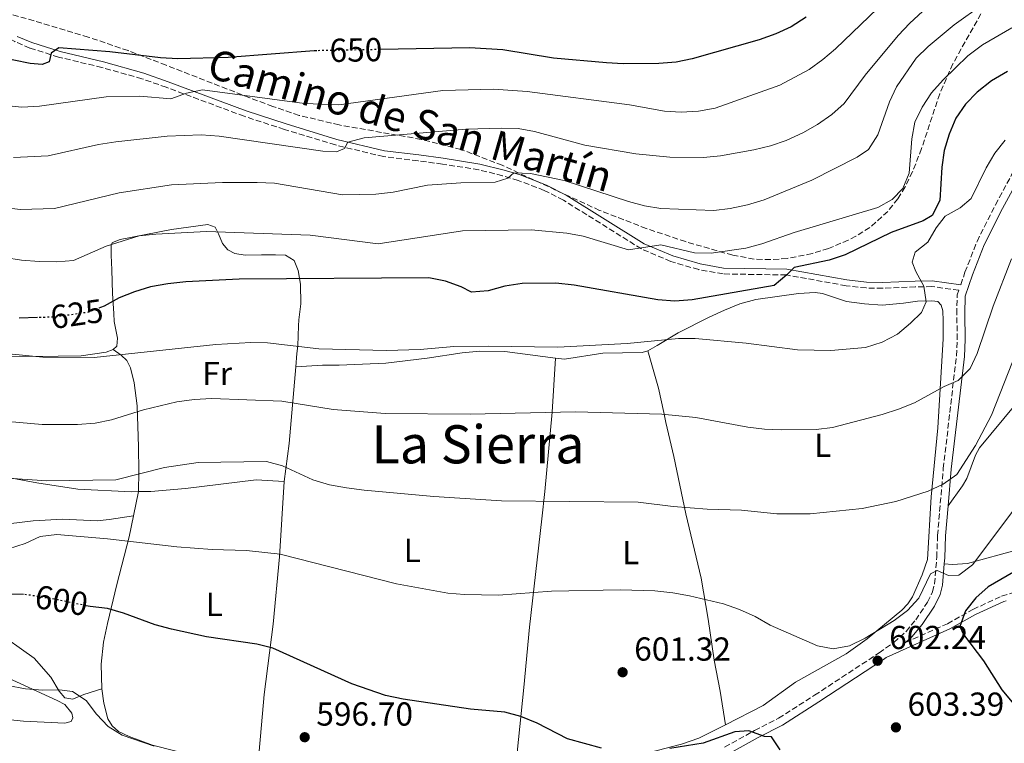
# Model space of a CAD drawing. Units: metres. Extents: x 604142 to 607591, y 4722277 to 4724640.
# Drawn here: x 604744 to 605040, y 4723301 to 4723519 of the extents above; entities that cross this region are included whole.
import ezdxf
from ezdxf.enums import TextEntityAlignment as Align

# ---------------------------------------------------------------- set-up
doc = ezdxf.new("R2010")
doc.units = ezdxf.units.M
doc.header["$MEASUREMENT"] = 0
doc.linetypes.add('DGN Style 3', pattern=[2.435890702152634, 1.739921930109024, -0.6959687720436097])
doc.linetypes.add('DGN Style 5', pattern=[1.217945351076317, 0.5219765790327072, -0.6959687720436097])
for name, color, linetype, lineweight in [('Camino', 7, 'DGN Style 3', 0), ('Cota de curva de nivel directora', 7, 'Continuous', 0), ('Cota de punto acotado terreno', 7, 'Continuous', 0), ('Curva de nivel directora', 30, 'Continuous', 30), ('Curva de nivel directora no vista', 30, 'DGN Style 5', 30), ('Curva de nivel intermedia', 30, 'Continuous', 0), ('Estanque', 4, 'Continuous', 0), ('Etiqueta de uso rústico', 92, 'Continuous', 0), ('Línea de cambio de uso (parcela vista)', 92, 'Continuous', 0), ('Margen derecho', 7, 'Continuous', 0), ('Punto acotado terreno (símbolo)', 7, 'Continuous', 0), ('Texto de Área (paraje) menor', 7, 'Continuous', 0), ('Zona arbolada', 92, 'DGN Style 3', 0)]:
    doc.layers.add(name, color=color, linetype=linetype, lineweight=lineweight)
doc.styles.add('Style-Arial', font='arial.ttf')

# ---------------------------------------------------------------- blocks, each defined once
blk = doc.blocks.new('5PATER')
at = {"layer": 'Estanque', "linetype": 'Continuous', "lineweight": 0}
h = blk.add_hatch(color=51, dxfattribs=at)
edge = h.paths.add_edge_path()
edge.add_ellipse((0, 0), major_axis=(-0.1095731443231308, -0.1110710700762829), ratio=0.9994222409660317, start_angle=0, end_angle=360)

msp = doc.modelspace()

# ---------------------------------------------------------------- linework, layer by layer
at = {"layer": 'Camino', "color": 7, "linetype": 'DGN Style 3', "lineweight": 0}
for points in [[(604853.3399999988, 4723478.17, 638.5599999999978), (604838.8099999981, 4723481.680000002, 640.1300000000047), (604823.440000001, 4723486.370000001, 641.6999999999971), (604811.2999999997, 4723490.330000001, 642.5200000000042), (604787.8500000002, 4723499.090000001, 645.7400000000054), (604780.5100000021, 4723501.660000003, 646.5200000000041), (604768.4600000001, 4723505.040000001, 647.7100000000064), (604755.390000001, 4723508.170000001, 649.320000000007), (604746.7299999996, 4723510.910000001, 650.25), (604742.1599999988, 4723512.859999999, 650.8099999999977), (604737.1400000007, 4723515.640000001, 651.4199999999983), (604732.980000001, 4723518.369999999, 651.9199999999984), (604725.6400000007, 4723524, 652.9700000000014), (604711.6099999984, 4723535.770000001, 655.2200000000012), (604704.3999999977, 4723542.59, 656.4199999999984), (604684.3500000002, 4723557.619999999, 658.6999999999971), (604682.6400000004, 4723559.4, 659.0500000000029), (604681.2199999987, 4723561.52, 659.3699999999953), (604680.3700000015, 4723563.75, 659.4299999999931), (604680.0399999986, 4723565.460000004, 659.6100000000006)], [(605027.3299999975, 4723439.560000001, 618.0200000000041), (605028.6099999984, 4723443.300000001, 618.2299999999959), (605032.2399999984, 4723452.590000001, 617.6199999999956), (605037.8099999983, 4723463.640000002, 617.2400000000054), (605042.6599999988, 4723472.66, 616.3899999999994), (605045.4699999985, 4723476.770000001, 615.9900000000052), (605050.6900000019, 4723482.83, 615.7100000000064), (605052.7100000002, 4723484.609999999, 615.6499999999943), (605056.8399999987, 4723487.460000002, 615.5399999999937), (605070.7500000005, 4723494.600000001, 615.4700000000013), (605081.4999999994, 4723500.970000001, 615.1499999999943), (605085.4600000001, 4723502.960000004, 615.029999999999), (605094.3099999992, 4723506.770000001, 614.7299999999959), (605107.1599999992, 4723511.630000001, 613.9900000000052), (605113.8899999994, 4723514.890000002, 613.5399999999936), (605117.449999998, 4723517.170000002, 613.3600000000006), (605121.109999999, 4723520.07, 613.2599999999948)], [(604956.1599999993, 4723300.12, 598.6699999999984), (604965.1900000017, 4723305.12, 599.9499999999971), (604972.4099999992, 4723308.83, 600.4499999999972), (604983.2899999978, 4723315.770000001, 601.2899999999937), (605002.7199999982, 4723328.52, 602.1000000000059), (605007.1599999995, 4723331.680000001, 602.2100000000064), (605010.89, 4723335, 602.4400000000023), (605013.7600000022, 4723338.480000002, 602.7899999999936), (605017.3299999974, 4723343.84, 603.3600000000007), (605018.8599999985, 4723346.910000001, 603.6900000000024), (605019.4299999984, 4723349.340000001, 603.9600000000064), (605020.1200000013, 4723357.36, 605.8899999999994), (605020.3400000003, 4723363.930000001, 607.0000000000001), (605022.0799999972, 4723384.12, 610.3099999999978), (605026.0300000012, 4723418.100000001, 616.2200000000013), (605026.2800000014, 4723423.060000001, 616.8500000000059), (605026.1600000008, 4723430.720000002, 617.6799999999931), (605026.269999998, 4723436.470000001, 617.8500000000059), (605026.7499999986, 4723437.86, 617.929999999993), (605018.6299999983, 4723438.990000002, 619.8899999999994), (605013.6399999993, 4723438.859999999, 620.1600000000036), (605003.7899999989, 4723438.470000001, 621.4100000000036), (604998.8500000014, 4723438.560000001, 622.1300000000047), (604992.7800000006, 4723439.250000001, 622.9700000000012), (604974.7800000008, 4723442.490000002, 625.0399999999936), (604955.6799999988, 4723442.800000001, 627.3200000000071), (604948.3399999985, 4723444.100000001, 628.1100000000007), (604939.9299999997, 4723446.560000002, 628.8699999999953), (604931.1000000008, 4723450.330000001, 629.75), (604907.5799999977, 4723465.040000003, 632.7700000000042), (604901.7799999998, 4723467.990000002, 633.4199999999983), (604893.9699999979, 4723471.000000002, 634.279999999999), (604889.2100000012, 4723472.430000001, 634.8800000000047), (604882.0399999986, 4723474.220000001, 635.3600000000007), (604871.0700000006, 4723475.91, 636.3600000000006), (604863.7300000002, 4723476.940000001, 637.4600000000065), (604853.3399999988, 4723478.17, 638.5599999999978)], [(605010.7199999979, 4723331.650000001, 602.3300000000017), (605023.2999999997, 4723337.32, 600.5899999999966), (605031.0300000012, 4723341.640000001, 598.9400000000023), (605039.6700000003, 4723345.61, 597.8300000000017), (605046.7499999991, 4723347.850000001, 596.8399999999965), (605057.6900000002, 4723350.220000002, 595.3200000000071), (605061.5799999973, 4723351.600000001, 595.070000000007), (605065.9899999973, 4723353.82, 594.2599999999948), (605074.4999999988, 4723358.520000001, 593.1399999999994), (605080.7799999998, 4723362.500000002, 592.1699999999984), (605089.7499999994, 4723369.439999999, 590.0099999999948), (605099.7899999977, 4723376.920000001, 588.7200000000013), (605109.190000001, 4723383.53, 586.929999999993), (605114.6299999993, 4723386.810000001, 586.1399999999994), (605119.1599999999, 4723388.810000001, 585.4100000000036), (605133.3299999988, 4723393.600000001, 583.5899999999966), (605137.989999997, 4723395.360000002, 582.6499999999943), (605147.1199999999, 4723399.310000001, 581.4600000000065), (605151.920000001, 4723401.080000001, 581.3600000000006), (605158.7399999984, 4723403.859999999, 579.9199999999984), (605162.7300000003, 4723404.65, 579.8899999999994), (605169.2699999983, 4723407.680000002, 579.6999999999971)]]:
    msp.add_polyline3d(points, dxfattribs=at)
at = {"layer": 'Curva de nivel directora', "color": 30, "linetype": 'Continuous', "lineweight": 30, "flags": 128}
for points, elevation in [([(604980.7599999999, 4723520.260000001), (604976.1699999988, 4723517.29), (604971.6099999989, 4723515.230000001), (604966.5599999997, 4723513.440000001), (604946.4199999986, 4723507.660000001), (604941.519999999, 4723506.660000003), (604936.32, 4723506.290000001), (604925.5399999997, 4723506.199999999), (604920.5499999986, 4723506.470000002), (604904.5800000003, 4723507.830000001), (604889.2999999984, 4723510.350000001), (604879.2800000003, 4723510.980000001), (604852.3799999999, 4723510.470000001)], 650.0000000000001), ([(604833.1999999998, 4723510.11), (604832.4299999987, 4723510.090000001), (604806.4699999993, 4723508.040000001), (604791.2900000003, 4723507.699999999), (604786.089999999, 4723508.01), (604770.8399999985, 4723509.770000001), (604755.4299999991, 4723510.939999999), (604753.1799999981, 4723509.370000001), (604752.4899999996, 4723506.800000003), (604750.4199999999, 4723505.960000002), (604746.7999999989, 4723506.300000002), (604736.839999999, 4723508.250000001)], 650.0000000000001), ([(605041.4400000004, 4723503.850000001), (605036.6199999992, 4723500.990000002), (605032.2400000005, 4723497.570000002), (605028.7600000004, 4723493.980000001), (605025.8500000001, 4723489.730000001), (605023.8099999994, 4723484.92), (605022.3699999999, 4723479.980000001), (605021.61, 4723475.040000001), (605021.0600000002, 4723464.960000002), (605018.749999999, 4723460.449999999), (605015.9699999985, 4723458.82), (605006.3599999994, 4723455.279999999), (604992.4499999997, 4723448.59), (604987.7200000001, 4723446.960000002), (604977.0999999986, 4723444.74), (604974.9500000007, 4723442.539999999), (604971.0500000002, 4723439.350000001), (604946.3600000005, 4723434.99), (604941.11, 4723434.550000003), (604936.0499999995, 4723435), (604910.8199999988, 4723439.380000001), (604905.2599999999, 4723440), (604895.0799999986, 4723439.880000001), (604889.8700000006, 4723439.09), (604884.8700000005, 4723437.730000001), (604879.8799999994, 4723437.34), (604876.7500000001, 4723438.930000002), (604872.0400000006, 4723440.600000001), (604867.0199999983, 4723441.609999999), (604809.8099999987, 4723441.220000003), (604793.7800000003, 4723440.430000001), (604788.2900000006, 4723439.789999999), (604783.1299999995, 4723438.859999999), (604778.2799999992, 4723437.4), (604773.6199999988, 4723435.550000002), (604769.0700000003, 4723433.090000001), (604767.9799999995, 4723432.660000003)], 625.0000000000001), ([(604749.0099999995, 4723429.640000002), (604743.4599999995, 4723429.49)], 625.0000000000001), ([(605048.9999999999, 4723356.189999999), (605035.629999999, 4723348.449999999), (605031.8600000005, 4723345.120000001), (605028.7699999993, 4723341.180000001), (605027.0300000003, 4723336.470000001), (605028.1799999991, 4723334.119999999), (605034.2099999997, 4723326.090000001), (605039.7699999987, 4723317.42), (605049.8600000005, 4723305.189999999)], 600.0000000000001), ([(604739.7499999992, 4723346.300000001), (604744.7800000005, 4723346.220000001)], 600.0000000000001), ([(604908.7899999992, 4723302.609999999), (604899.6600000008, 4723307.370000001), (604894.7199999987, 4723309.390000002), (604889.8700000006, 4723310.620000001), (604879.5799999998, 4723311.52), (604859.2300000008, 4723314.53), (604853.9600000002, 4723315.630000002), (604843.8300000003, 4723319.190000001), (604820.01, 4723329.95), (604815.1599999998, 4723331.170000001), (604799.9999999985, 4723333.350000001), (604789.4399999996, 4723335.660000001), (604784.4999999999, 4723336.949999999), (604774.9100000008, 4723340.550000002), (604770.0899999995, 4723341.890000001), (604764.8500000002, 4723342.49), (604763.6499999999, 4723342.74)], 600.0000000000005), ([(604972.9199999988, 4723299.290000001), (604970.3099999981, 4723303.210000001), (604968.1899999991, 4723303.28), (604963.4399999994, 4723305.060000001), (604959.2399999995, 4723304.770000001), (604949.6799999997, 4723301.300000003), (604939.6700000004, 4723299.65)], 600.0000000000001), ([(604919.0599999998, 4723299.840000001), (604908.7899999992, 4723302.609999999)], 600.0000000000001)]:
    msp.add_lwpolyline(points, dxfattribs=dict(at, elevation=elevation))
at = {"layer": 'Curva de nivel directora no vista', "color": 30, "linetype": 'DGN Style 5', "lineweight": 30, "flags": 128}
for points, elevation in [([(604852.3799999999, 4723510.470000001), (604833.1999999998, 4723510.11)], 650.0000000000005), ([(604767.9799999995, 4723432.660000003), (604764.4199999989, 4723431.250000001), (604754.230000001, 4723429.789999999), (604749.0099999995, 4723429.640000002)], 625.0000000000005), ([(604763.6499999999, 4723342.74), (604754.9799999996, 4723344.550000001), (604744.87, 4723346.220000001), (604744.7800000005, 4723346.220000001)], 600.0000000000005)]:
    msp.add_lwpolyline(points, dxfattribs=dict(at, elevation=elevation))
at = {"layer": 'Curva de nivel intermedia', "color": 30, "linetype": 'Continuous', "lineweight": 0, "flags": 128}
for points, elevation in [([(605017.4200000013, 4723537.529999999), (604989.5599999997, 4723510.699999998), (604985.7500000009, 4723507.470000001), (604981.6300000015, 4723504.470000002), (604972.8099999992, 4723499.679999999), (604953.3400000008, 4723492.779999999)], 645), ([(605034.050000001, 4723524.099999999), (605025.3300000015, 4723517.9), (605017.4900000005, 4723511.34), (605013.9299999998, 4723507.84), (605007.9400000018, 4723499.21), (605005.8899999999, 4723494.649999999), (605002.3300000015, 4723484.759999999), (604999.5800000001, 4723480.289999999), (604996.0900000009, 4723477.98), (604982.4200000005, 4723471.109999998), (604968.0700000006, 4723465.15), (604963.0100000004, 4723463.63), (604957.8700000015, 4723462.51), (604952.8899999993, 4723461.96), (604936.9700000003, 4723462.49), (604932.0400000018, 4723463.34), (604927.1600000003, 4723464.630000002), (604907.8200000013, 4723471.02), (604897.6600000003, 4723473.119999998), (604892.6600000003, 4723473.3), (604890.7800000004, 4723471.63), (604886.9800000006, 4723470.519999999), (604876.6000000003, 4723470.3), (604866.6100000013, 4723469.569999998), (604856.2800000003, 4723467.45), (604851.020000001, 4723466.810000001), (604840.9600000004, 4723466.699999999), (604820.4800000016, 4723470.119999999), (604815.2500000013, 4723470.409999999), (604804.7700000006, 4723470.4), (604789.3900000004, 4723469.630000002), (604773.620000001, 4723467.26), (604754.1399999993, 4723462.51), (604743.8700000008, 4723462.210000001), (604738.7000000009, 4723462.869999998)], 635.0000000000001), ([(605015.8400000009, 4723521.939999999), (605011.9500000017, 4723518.430000001), (605008.4699999993, 4723514.699999999), (604998.4900000015, 4723502.720000001), (604992.2000000017, 4723494.189999999), (604988.4700000011, 4723490.850000001), (604984.1700000007, 4723487.88), (604979.7400000006, 4723485.32), (604974.6700000011, 4723483.069999999), (604969.9400000015, 4723481.449999999), (604964.9500000003, 4723480.26), (604954.9200000011, 4723478.46), (604949.7800000003, 4723477.899999999), (604939.6200000013, 4723477.96), (604929.3700000007, 4723478.999999999), (604914.0100000006, 4723481.599999999), (604898.8300000015, 4723485.720000001), (604893.9200000007, 4723486.659999999), (604888.7500000009, 4723486.8), (604878.260000001, 4723486.480000001), (604847.4600000003, 4723483.789999999), (604842.5499999997, 4723482.570000002), (604841.5599999994, 4723480.579999999), (604839.1600000011, 4723479.59), (604835.0599999995, 4723479.779999999), (604803.7600000004, 4723484.359999999), (604798.320000002, 4723484.789999999), (604788.0800000004, 4723484.33), (604772.6300000009, 4723482.59), (604767.4299999997, 4723481.849999999), (604752.2700000006, 4723478.390000002), (604741.7499999997, 4723477.869999998)], 640), ([(605135.2100000008, 4723519.880000001), (605128.8899999997, 4723511.689999999), (605124.7600000014, 4723508.880000001), (605115.91, 4723503.619999999), (605101.890000001, 4723497.52), (605097.5300000003, 4723494.999999999), (605093.1800000004, 4723492.100000001), (605089.7000000003, 4723488.3), (605087.0500000016, 4723484.039999999), (605078.7200000011, 4723478.269999999), (605074.9600000015, 4723474.56), (605070.7599999993, 4723471.84), (605065.7999999995, 4723469.810000001), (605061.3400000003, 4723467.109999998), (605058.8800000015, 4723463.599999999), (605056.8099999996, 4723459.05), (605044.2099999998, 4723419.659999999), (605036.6300000004, 4723400.260000001), (605031.8200000003, 4723391.029999999), (605026.1299999994, 4723382.369999997), (605022.0800000017, 4723379.439999999), (605017.5300000008, 4723377.33)], 609.9999999999999), ([(605042.6900000023, 4723517.04), (605033.8699999999, 4723511.880000001), (605029.5200000004, 4723508.579999999), (605022.0800000017, 4723501.3), (605018.5600000012, 4723497.449999998), (605015.7100000014, 4723493.069999999), (605013.5000000007, 4723488.59), (605012.5500000007, 4723483.539999999), (605011.7599999995, 4723473.189999999), (605009.9199999999, 4723468.539999999), (605006.6900000002, 4723465.26), (605002.3000000003, 4723462.859999998), (604977.1299999999, 4723455.3), (604967.38, 4723451.849999999), (604962.5400000009, 4723450.569999999), (604952.1200000005, 4723449.060000001), (604947.1200000005, 4723449.119999999), (604936.9300000002, 4723451.619999998), (604927.1600000003, 4723450.060000001), (604913.5500000002, 4723454.140000001), (604908.6399999994, 4723455.119999998), (604897.8400000012, 4723456.12), (604877.1400000014, 4723455.82), (604851.7100000016, 4723451.84), (604831.1700000003, 4723454.470000001), (604799.9900000017, 4723455.55), (604784.6500000017, 4723454.84), (604779.6800000007, 4723454.289999999), (604769.7000000007, 4723451.210000001), (604759.8500000001, 4723446.810000001), (604754.8600000012, 4723446.449999998), (604749.5000000013, 4723446.58), (604744.2100000005, 4723446.96), (604733.8600000017, 4723448.529999999)], 630.0000000000001), ([(604953.3400000008, 4723492.779999999), (604948.2699999993, 4723491.909999999), (604943.0400000011, 4723491.599999999), (604938.0499999999, 4723491.930000001), (604927.4700000008, 4723493.829999999), (604896.6800000012, 4723497.84), (604886.490000001, 4723498.539999999), (604871.1800000002, 4723498.140000002), (604839.8400000005, 4723493.82), (604829.5099999995, 4723494.23), (604798.8099999994, 4723498.34), (604793.9000000008, 4723497.31), (604789.2100000015, 4723495.56), (604779.9199999998, 4723496.369999998), (604769.7600000009, 4723496.25), (604749.6100000008, 4723493.4), (604744.3500000014, 4723493.039999999), (604739.3800000004, 4723493.559999999)], 645.0000000000001), ([(605040.7699999999, 4723483.09), (605037.6400000007, 4723479.180000001), (605035.0400000013, 4723474.789999999), (605030.4600000012, 4723465.59), (605027.1599999999, 4723462.699999998), (605022.6600000005, 4723460.190000001), (605019.9500000015, 4723456.730000001), (605017.4000000011, 4723452.4), (605013.5800000011, 4723449.32), (605012.7400000007, 4723446.31), (605013.8400000005, 4723443.529999999), (605016.2600000012, 4723439.069999999), (605016.8899999993, 4723434.349999999), (605015.5300000003, 4723431.2), (605012.1900000009, 4723427.919999998), (605008.2800000015, 4723424.59), (605003.6300000001, 4723422.270000001), (604998.63, 4723420.609999999), (604988.2200000008, 4723419.669999998), (604978.1500000014, 4723419.949999998), (604962.6700000004, 4723421.91), (604947.3000000013, 4723423.32), (604942.2300000021, 4723423.359999998), (604926.8000000003, 4723421.779999998), (604905.8800000012, 4723420.689999999), (604884.9000000019, 4723421.060000001), (604874.5599999996, 4723420.939999998), (604864.3899999995, 4723420.039999999), (604854.2799999998, 4723419.730000001), (604833.8400000014, 4723420.25), (604818.3300000014, 4723422.039999999), (604813.3300000012, 4723422.13), (604802.7900000003, 4723421.56), (604766.110000001, 4723417.65), (604750.600000001, 4723417.739999999), (604735.1900000017, 4723419.239999999)], 620.0000000000001), ([(605042.6600000008, 4723447.369999999), (605037.130000001, 4723433.12), (605032.3299999998, 4723418.77), (605030.1799999997, 4723414.26), (605026.5600000009, 4723410.649999999), (605022.3200000008, 4723408.899999999), (605013.4100000013, 4723403.98), (605008.5300000019, 4723401.999999999), (605003.7000000017, 4723400.439999999), (604988.6900000002, 4723396.480000001), (604983.7300000003, 4723395.84), (604973.2100000016, 4723395.810000001), (604968.1399999999, 4723395.939999999), (604963.1800000002, 4723396.560000001), (604947.4500000011, 4723399.5), (604937.2400000008, 4723400.529999998), (604911.1600000008, 4723401.179999999), (604879.4900000005, 4723400.56), (604853.7900000003, 4723400.71), (604838.1700000009, 4723401.949999998), (604822.7200000013, 4723404.480000001), (604801.5499999997, 4723405.210000001), (604796.2900000003, 4723404.95), (604790.9900000007, 4723404.259999999), (604780.9800000016, 4723401.82), (604771.3200000012, 4723398.81), (604766.4300000005, 4723397.769999998), (604761.0900000007, 4723397.380000002), (604750.400000002, 4723397.390000001), (604740.1600000004, 4723398.26)], 615), ([(605017.5300000008, 4723377.33), (605007.7499999995, 4723374.130000001), (604997.6399999999, 4723372.079999999), (604981.930000001, 4723370.499999999), (604971.8600000015, 4723370.409999999), (604961.2199999999, 4723371.55), (604950.8600000021, 4723371.9), (604940.6400000005, 4723372.679999998), (604930.1100000006, 4723374.02), (604888.9100000017, 4723374.369999998), (604868.4700000011, 4723375.680000001), (604847.5000000005, 4723377.630000002), (604842.1400000006, 4723378.250000001), (604837.0100000009, 4723379.25), (604832.070000001, 4723380.74), (604822.850000001, 4723384.92), (604818.0099999995, 4723386.199999999), (604797.4500000003, 4723385.91), (604787.2900000014, 4723384.390000001), (604772.5900000007, 4723380.699999998), (604751.8200000013, 4723380.390000001), (604741.4900000005, 4723381.08)], 609.9999999999999), ([(605043.3000000002, 4723371.689999998), (605030.9000000015, 4723355.05)], 605.0000000000001), ([(605030.9000000015, 4723355.05), (605026.7400000019, 4723351.96), (605023.6500000006, 4723351.830000001), (605020.2500000009, 4723353.38), (605018.2400000015, 4723352.34), (605014.6600000008, 4723345.060000001), (605011.3200000015, 4723341.34), (605007.2800000003, 4723338.300000001), (604998.5499999997, 4723332.939999999), (604993.7999999998, 4723330.67), (604988.8700000013, 4723329.779999998), (604984.1500000006, 4723330.689999999), (604969.860000001, 4723336.92), (604965.3200000013, 4723339.49), (604960.6100000018, 4723341.600000001), (604955.8600000021, 4723343.279999999), (604945.5500000012, 4723345.76), (604940.5199999998, 4723346.67), (604935.1599999999, 4723347.230000001), (604924.7300000006, 4723347.539999999), (604904.0100000004, 4723347.189999999), (604888.0300000011, 4723345.930000001), (604877.7699999993, 4723346.140000001), (604872.7600000004, 4723346.560000001), (604857.2000000012, 4723349.37), (604822.1500000014, 4723358.259999999), (604812.0500000005, 4723359.390000001), (604801.6500000004, 4723359.679999999), (604791.0399999998, 4723360.51), (604770.1699999999, 4723362.929999999), (604754.8099999998, 4723364.24), (604749.85, 4723363.619999999), (604745.27, 4723361.5), (604740.240000001, 4723359.909999998)], 605.0000000000001), ([(604745.4500000011, 4723317.730000001), (604740.0800000001, 4723318.720000001)], 595.0000000000001), ([(604784.1599999999, 4723300.390000001), (604774.5199999998, 4723303.699999998), (604770.2900000006, 4723306.350000001), (604766.8300000007, 4723310.050000001), (604763.7300000006, 4723314.13), (604759.5400000017, 4723316.869999998), (604755.6300000001, 4723317.359999999), (604750.63, 4723317.239999999), (604745.4500000011, 4723317.730000001)], 595.0000000000001)]:
    msp.add_lwpolyline(points, dxfattribs=dict(at, elevation=elevation))
at = {"layer": 'Línea de cambio de uso (parcela vista)', "color": 92, "linetype": 'Continuous', "lineweight": 0, "extrusion": (0.09666899129411383, -0.2378468892402319, 0.9664801929687559), "elevation": -1064385.306727509, "flags": 128}
msp.add_lwpolyline([(2338790.85329542, 4009190.004123403), (2338780.257912238, 4009168.581771636), (2338774.551910899, 4009158.260093057)], dxfattribs=at)
at = {"layer": 'Línea de cambio de uso (parcela vista)', "color": 92, "linetype": 'Continuous', "lineweight": 0, "extrusion": (-0.04954437172995265, -0.2424016578081154, 0.9689101049745337), "elevation": -1174328.201488509, "flags": 128}
msp.add_lwpolyline([(-353324.9903773745, 4601322.093183761), (-353324.9903773745, 4601314.413717633)], dxfattribs=at)
at = {"layer": 'Línea de cambio de uso (parcela vista)', "color": 92, "linetype": 'Continuous', "lineweight": 0, "elevation": 608.5899999999965, "flags": 128}
msp.add_lwpolyline([(604779.4699999997, 4723377.15), (604779.4800000006, 4723377.15)], dxfattribs=at)
at = {"layer": 'Línea de cambio de uso (parcela vista)', "color": 92, "linetype": 'Continuous', "lineweight": 0}
for points in [[(604771.8499999996, 4723420, 620.8300000000017), (604772.9299999997, 4723420.970000001, 621.1399999999994), (604773.0899999999, 4723423.439999999, 621.5099999999948), (604772.1799999997, 4723428.5, 621.8699999999953), (604772, 4723430.859999999, 622.6199999999953), (604771.6600000003, 4723436.880000001, 625.3699999999953), (604771.4500000002, 4723444.050000001, 627.3999999999943), (604771.2199999997, 4723448.480000001, 629.7400000000052), (604771.1799999997, 4723451.529999999, 629.9700000000012), (604771.5899999999, 4723452.26, 629.9700000000012), (604773.9199999999, 4723453.16, 629.9700000000012), (604789.4600000001, 4723456.210000001, 630.1600000000036), (604800.3600000005, 4723457.730000001, 629.7899999999936), (604802.5999999996, 4723456.859999999, 629.4199999999983), (604803.6299999999, 4723454.850000001, 628.279999999999), (604804.7699999996, 4723451.939999999, 627.9499999999971), (604806.3799999999, 4723450.060000001, 627.6399999999994), (604808.4900000002, 4723448.960000001, 627.3999999999943), (604811.6299999999, 4723448.460000001, 627.3999999999943), (604816.5099999999, 4723448.58, 627.029999999999), (604820.7400000002, 4723448.57, 626.1100000000006), (604823.8099999996, 4723448.49, 625.929999999993), (604826.3700000001, 4723446.890000001, 625.7400000000052), (604827.6100000005, 4723443.83, 624.4499999999971), (604828.3200000003, 4723439.74, 623.3500000000058), (604828.3899999997, 4723433.83, 623.3500000000058), (604827.8499999996, 4723428.939999999, 622.4400000000023), (604827.6900000004, 4723427.180000001, 621.8699999999953), (604827.4600000001, 4723421.15, 618.5599999999977), (604827.2400000002, 4723418.76, 617.8300000000017), (604826.8899999997, 4723414.789999999, 616.8800000000047)], [(604956.3899999997, 4723306.880000001, 601.1199999999953), (604967.7300000006, 4723312.619999999, 602.279999999999), (604977.54, 4723319.74, 603.1999999999971), (604992.7699999996, 4723328.26, 604.4900000000052), (604999.0899999999, 4723332.77, 604.8099999999977), (605009.5800000001, 4723341.449999999, 605.1300000000047), (605011.3899999997, 4723343.369999999, 605.2299999999959), (605012.7999999998, 4723345.470000001, 605.3099999999977), (605015.7300000006, 4723352.02, 605.9499999999971), (605017.3200000003, 4723356.680000001, 606.8099999999977), (605018.4100000003, 4723375.550000001, 609.7899999999936), (605020.4800000006, 4723396.42, 613.8000000000029), (605022.0599999996, 4723423.25, 617.5599999999977), (605022, 4723428.67, 617.929999999993), (605021.9000000004, 4723431.630000001, 618.8500000000058), (605021.4000000004, 4723433.369999999, 618.8500000000058), (605020.4199999999, 4723434.449999999, 619.029999999999), (605018.6100000005, 4723434.67, 619.3999999999943), (605014.3200000003, 4723434.550000001, 619.5899999999965), (605010.1100000005, 4723433.960000001, 620.6900000000023), (605003.6900000004, 4723433.4, 621.0500000000029), (604998.3399999999, 4723433.76, 621.1600000000036), (604992.8499999996, 4723434.529999999, 621.429999999993), (604985.6699999999, 4723436.880000001, 621.8600000000006), (604983.4100000003, 4723437.189999999, 621.9799999999959), (604978.4299999997, 4723436.869999999, 622.1000000000058), (604965.5199999996, 4723435.109999999, 622.7200000000012), (604960.7599999999, 4723433.74, 622.1600000000036), (604956.1699999999, 4723431.890000001, 621.2400000000052), (604951.4800000006, 4723429.75, 620.6499999999943), (604942.1799999997, 4723425.050000001, 619.7700000000041), (604935.8300000001, 4723421.189999999, 618.6900000000023), (604933.04, 4723419.640000001, 618.6699999999983)], [(604740.8399999999, 4723417.980000001, 618.9900000000052), (604748.3200000003, 4723417.890000001, 619.6300000000047), (604762.1699999999, 4723418.119999999, 620.2200000000012), (604769.7599999999, 4723419.24, 620.5899999999965), (604771.8499999996, 4723420, 620.8300000000017)], [(604771.8499999996, 4723420, 620.8300000000017), (604774.2800000003, 4723418.34, 619.9100000000036), (604775.9299999997, 4723416.65, 619.1499999999943), (604777.04, 4723414.460000001, 618.3800000000047), (604778.1799999997, 4723409.99, 616.9700000000012), (604779.0499999998, 4723403.02, 614.9400000000023), (604779.5, 4723390.66, 611.6300000000047), (604779.6200000001, 4723383.180000001, 610.8099999999977), (604779.4800000006, 4723377.15, 608.5899999999965)], [(604905.2199999997, 4723417.430000001, 618.3500000000058), (604889.8799999999, 4723419.41, 618.6699999999983), (604882.3899999997, 4723419.52, 618.6600000000036), (604877.04, 4723419.01, 618.4799999999959), (604866.4400000004, 4723417.430000001, 617.5599999999977), (604854.0300000003, 4723415.91, 617.5), (604839.9299999997, 4723415.300000001, 616.820000000007), (604834.9299999997, 4723415.33, 616.6300000000047), (604826.8899999997, 4723414.789999999, 616.8899999999994)], [(604933.04, 4723419.640000001, 618.6699999999983), (604931.2699999996, 4723419.130000001, 618.6699999999983), (604919.4500000002, 4723418.92, 618.6699999999983), (604907.8899999997, 4723417.09, 618.3000000000029), (604905.2199999997, 4723417.430000001, 618.3500000000058)], [(604956.3899999997, 4723306.880000001, 601.1199999999953), (604954.8200000003, 4723317, 601.8600000000006), (604953.0099999999, 4723326.33, 602.9600000000064), (604951.2100000001, 4723338.65, 604.0399999999936), (604949.0599999996, 4723351.109999999, 605.8000000000029), (604944.4600000001, 4723370.49, 609.529999999999), (604940.8399999999, 4723387.699999999, 612.6199999999953), (604938.4500000002, 4723398.050000001, 614.929999999993), (604937.8099999996, 4723401.060000001, 616.029999999999), (604936.2400000002, 4723408.350000001, 616.8300000000017), (604933.04, 4723419.640000001, 618.6699999999983)], [(604905.2199999997, 4723417.430000001, 618.3500000000058), (604904.2000000002, 4723401.09, 615.1100000000006), (604901.9699999997, 4723377.220000001, 609.179999999993), (604901.0999999996, 4723368.960000001, 607.4900000000052), (604897.3200000003, 4723336.289999999, 603), (604895.6699999999, 4723318.109999999, 600.8300000000017), (604893.5700000003, 4723298.460000001, 598.8899999999994), (604893.3099999996, 4723287.67, 597.3999999999943)], [(604638.2199999997, 4723402.800000001, 608.4400000000023), (604662.9500000002, 4723399.710000001, 607.3699999999953), (604671.2699999996, 4723398.33, 606.9499999999971), (604676.1299999999, 4723397.17, 606.8600000000006), (604695.6200000001, 4723392.01, 607.8099999999977), (604705.4400000004, 4723390.17, 608.0500000000029), (604721.75, 4723385.869999999, 608.7299999999959), (604735, 4723383.08, 608.7299999999959), (604738.5700000003, 4723381.730000001, 608.9100000000036), (604748.8499999996, 4723379.810000001, 609.0899999999965), (604761.2000000002, 4723377.92, 608.7299999999959), (604777.3200000003, 4723377.130000001, 608.679999999993), (604779.4699999997, 4723377.15, 608.5899999999965)], [(605023.5099999999, 4723372.890000001, 608.5), (605027.9000000004, 4723378.92, 608.1300000000047), (605029.1299999999, 4723381.08, 608.070000000007), (605031.7400000002, 4723388.199999999, 608.1999999999971), (605033.0099999999, 4723390.32, 608.1300000000047), (605043.7100000001, 4723403.350000001, 606.6600000000036)], [(604779.4800000006, 4723377.15, 608.5899999999965), (604783.1699999999, 4723377.199999999, 608.4499999999971), (604793.6500000004, 4723378.07, 608.1499999999943), (604814.9800000006, 4723380.699999999, 608.2299999999959), (604823.3399999999, 4723380.230000001, 608.7299999999959)], [(604823.3399999999, 4723380.230000001, 608.7299999999959), (604821.9299999997, 4723357.529999999, 603.9400000000023), (604820.0700000003, 4723337.24, 600.6300000000047), (604817.3099999996, 4723315.980000001, 597.3099999999977), (604816.5499999998, 4723306.84, 596.9900000000052), (604815.7100000001, 4723297.82, 596.1699999999983)], [(604777.9800000006, 4723369.859999999, 606.6900000000023), (604770.6699999999, 4723368.730000001, 608.1000000000058), (604766.9699999997, 4723368.34, 608.1600000000036), (604756.6399999997, 4723368.810000001, 608.1600000000036), (604747.7199999997, 4723368.34, 608.1600000000036), (604740.2599999999, 4723367.480000001, 608.029999999999), (604735.7699999996, 4723367.300000001, 607.8600000000006), (604725.4800000006, 4723368.350000001, 607.5899999999965), (604719.9600000001, 4723369.630000001, 607.6100000000006), (604719.9000000004, 4723369.65, 607.6000000000058)], [(604777.9800000006, 4723369.859999999, 606.6900000000023), (604776.6900000004, 4723363.529999999, 605.0500000000029), (604772.9500000002, 4723349.140000001, 601.779999999999), (604770.1600000003, 4723337.369999999, 598.6399999999994), (604768.9600000001, 4723331.779999999, 597.5200000000041), (604768.2300000006, 4723325.140000001, 596.8099999999977), (604768.4299999997, 4723317.640000001, 595.929999999993)], [(604768.4299999997, 4723317.640000001, 595.929999999993), (604762.9600000001, 4723315.939999999, 595.75), (604759.6600000003, 4723314.58, 595.1900000000023), (604757.2400000002, 4723314.970000001, 595.1900000000023), (604755.5899999999, 4723316.970000001, 595.2700000000041), (604753.0800000001, 4723321.210000001, 595.5200000000041), (604747.9900000002, 4723326.980000001, 596.3000000000029), (604735.7300000006, 4723335.539999999, 597.6199999999953), (604725.9199999999, 4723341.91, 598.6600000000036), (604721.6100000005, 4723344.390000001, 599.2299999999959), (604715.0700000003, 4723346.869999999, 599.779999999999), (604703.4299999997, 4723350.59, 600.1699999999983), (604697.54, 4723353.180000001, 600.1999999999971), (604690.9100000003, 4723356.680000001, 600.3399999999965), (604683.5599999996, 4723359.359999999, 600.4100000000036), (604677.3200000003, 4723361.230000001, 600.179999999993), (604672.5, 4723362.430000001, 599.5800000000017), (604663.4500000002, 4723363.560000001, 598.9100000000036), (604642.0899999999, 4723364.84, 598.8800000000047), (604628.9199999999, 4723364.720000001, 599.9799999999959), (604621.9400000004, 4723364.9, 600.3500000000058), (604614.1399999997, 4723366.25, 600.3500000000058), (604610.9800000006, 4723366.24, 600.3500000000058)], [(605052.4299999997, 4723361.689999999, 601.3999999999943), (605039.6699999999, 4723358.25, 602.9700000000012), (605029.3300000001, 4723355.529999999, 604.8099999999977), (605024.8099999996, 4723355.17, 605), (605022.3499999996, 4723355.380000001, 605.4600000000064)], [(604724.2000000002, 4723310.100000001, 593.2400000000052), (604744.8099999996, 4723307.92, 594.3099999999977), (604757.2800000003, 4723307.369999999, 595.0099999999948), (604759.1399999997, 4723307.82, 595.1900000000023), (604759.6699999999, 4723308.91, 595.1900000000023), (604759.4100000003, 4723310.350000001, 595.1900000000023), (604757.2699999996, 4723312.92, 595.1900000000023), (604754.9500000002, 4723314.210000001, 595.1900000000023), (604740.2800000003, 4723320.92, 595.1900000000023)], [(604768.4299999997, 4723317.640000001, 595.929999999993), (604768.9699999997, 4723313.33, 595.929999999993), (604770.2400000002, 4723308.689999999, 595.5200000000041), (604771.5300000003, 4723306.539999999, 595.1900000000023), (604773.4299999997, 4723304.859999999, 594.8800000000047), (604776.6500000004, 4723303.279999999, 594.6999999999971), (604783.6799999997, 4723300.74, 595.0800000000017), (604797.1600000003, 4723297.26, 595.1499999999943), (604804.9100000003, 4723295.539999999, 595.1499999999943), (604806.4699999997, 4723295.619999999, 595.1499999999943), (604808.1500000004, 4723296.970000001, 595.3399999999965), (604809.8899999997, 4723297.600000001, 595.5200000000041), (604812.2000000002, 4723297.869999999, 596.4499999999971), (604815.7100000001, 4723297.82, 596.1699999999983)], [(604893.3099999996, 4723287.67, 597.3999999999943), (604901.8300000001, 4723290.220000001, 597.679999999993), (604933.5199999996, 4723298.449999999, 600.070000000007), (604943.1600000003, 4723301.01, 599.9499999999971), (604948.3700000001, 4723302.83, 600.3000000000029), (604956.3899999997, 4723306.880000001, 601.1199999999953)]]:
    msp.add_polyline3d(points, dxfattribs=at)
at = {"layer": 'Margen derecho', "color": 7, "linetype": 'Continuous', "lineweight": 0}
for points in [[(605023.5100000021, 4723372.890000001, 608.5000000000001), (605024.4599999998, 4723383.880000001, 610.3099999999978), (605028.4200000005, 4723417.9, 616.2200000000013), (605028.6700000009, 4723423.01, 616.8500000000059), (605028.5599999991, 4723430.720000002, 617.6799999999931), (605028.6599999998, 4723436.050000003, 617.8500000000059), (605030.8500000002, 4723442.480000001, 618.2299999999959), (605034.420000002, 4723451.62, 617.6199999999956), (605039.9299999995, 4723462.53, 617.2400000000054), (605044.7100000005, 4723471.42, 616.3899999999994), (605047.3700000005, 4723475.310000001, 615.9900000000052), (605052.3900000006, 4723481.150000001, 615.7100000000064), (605054.19, 4723482.720000001, 615.6499999999943), (605058.0700000002, 4723485.410000003, 615.5399999999937), (605071.9100000005, 4723492.510000001, 615.4700000000013), (605082.6499999983, 4723498.87, 615.1499999999943), (605086.4699999982, 4723500.79, 615.029999999999), (605095.1999999988, 4723504.550000002, 614.7299999999959), (605108.1000000003, 4723509.430000001, 613.9900000000052), (605115.0599999984, 4723512.800000002, 613.5399999999936), (605118.8400000003, 4723515.230000001, 613.3600000000006), (605122.6799999982, 4723518.26, 613.2599999999948), (605129.9200000024, 4723525.220000001, 612.5800000000019)], [(604742.940000001, 4723514.440000001, 650.8099999999977), (604747.3399999999, 4723512.570000002, 650.25), (604755.8599999981, 4723509.869999999, 649.320000000007), (604768.8999999982, 4723506.74, 647.7100000000064), (604781.0300000008, 4723503.350000001, 646.5200000000041), (604788.4400000003, 4723500.75, 645.7400000000054), (604811.8799999985, 4723491.99, 642.5200000000042), (604823.9699999986, 4723488.050000002, 641.6999999999971), (604839.2699999984, 4723483.380000004, 640.1300000000047)], [(604839.2699999984, 4723483.380000004, 640.1300000000047), (604853.6600000006, 4723479.910000001, 638.5599999999978), (604863.9499999993, 4723478.690000001, 637.4600000000065), (604871.3299999975, 4723477.66, 636.3600000000006), (604882.3899999994, 4723475.939999999, 635.3600000000007), (604889.6799999984, 4723474.12, 634.8800000000047), (604894.5399999977, 4723472.66, 634.279999999999), (604902.4999999994, 4723469.600000001, 633.4199999999983), (604908.4400000006, 4723466.570000002, 632.7700000000042), (604931.9200000011, 4723451.900000002, 629.75), (604940.5199999998, 4723448.220000001, 628.8699999999953), (604948.7399999986, 4723445.810000001, 628.1100000000007), (604955.850000001, 4723444.560000001, 627.3200000000071), (604974.9499999983, 4723444.250000001, 625.0399999999936), (604993.030000001, 4723440.99, 622.9700000000012), (604998.9600000009, 4723440.320000002, 622.1300000000047), (605003.7699999987, 4723440.230000002, 621.4100000000036), (605013.5799999967, 4723440.619999999, 620.1600000000036), (605018.730000001, 4723440.76, 619.8899999999994), (605027.3299999975, 4723439.560000001, 618.0200000000041)], [(605022.3500000021, 4723355.380000004, 605.4600000000065), (605022.5100000007, 4723357.210000001, 605.8899999999994), (605022.7299999997, 4723363.790000001, 607.0000000000001), (605023.5100000021, 4723372.890000001, 608.5000000000001)], [(605010.7199999979, 4723331.650000001, 602.3300000000017), (605012.6099999989, 4723333.340000002, 602.4400000000023), (605015.6800000002, 4723337.050000002, 602.7899999999936), (605019.3999999971, 4723342.640000002, 603.3600000000007), (605021.1200000005, 4723346.090000001, 603.6900000000024), (605021.7999999999, 4723348.970000002, 603.9600000000064), (605022.3500000021, 4723355.380000004, 605.4600000000065)], [(604867.2600000018, 4723271.260000002, 593.1199999999955), (604867.2799999998, 4723271.260000002, 593.1199999999955), (604867.8099999971, 4723271.320000002, 593.1199999999955), (604874.6999999982, 4723272.140000002, 593.2100000000064), (604879.780000001, 4723273.17, 593.179999999993), (604906.5799999986, 4723280.420000001, 594.1100000000009), (604921.4999999984, 4723283.930000001, 594.8300000000019), (604934.0500000012, 4723287.970000002, 596.0500000000029), (604948.1799999998, 4723293.600000001, 597.6100000000006), (604957.269999998, 4723297.990000002, 598.6699999999984), (604966.3099999971, 4723303.01, 599.9499999999971), (604973.6000000006, 4723306.760000001, 600.4499999999972), (604984.5799999975, 4723313.760000001, 601.2899999999937), (605004.0700000006, 4723326.550000001, 602.1000000000059), (605004.8799999974, 4723327.130000002, 601.6999999999971), (605024.0799999976, 4723335.78, 600.5899999999966), (605031.8099999991, 4723340.100000001, 598.9400000000023), (605040.2899999993, 4723343.990000002, 597.8300000000017), (605041.0000000001, 4723344.220000003, 597.7299999999959)]]:
    msp.add_polyline3d(points, dxfattribs=at)
at = {"layer": 'Zona arbolada', "color": 92, "linetype": 'DGN Style 3', "lineweight": 0}
for points in [[(605035.8200000003, 4723525.5, 639.3000000000029), (605024.9600000001, 4723506.180000001, 636.8000000000029), (605021, 4723497.109999999, 635.8800000000047), (605015.5300000003, 4723480.58, 634.3899999999994), (605012.79, 4723473.59, 633.7299999999959), (605010.5499999998, 4723469.050000001, 633.2700000000041), (605008.3899999997, 4723465.49, 632.7400000000052), (605005.3499999996, 4723461.630000001, 631.3899999999994), (604999.9199999999, 4723456.800000001, 628.9900000000052), (604995.7100000001, 4723454.15, 627.9900000000052), (604993.4299999997, 4723452.970000001, 627.8899999999994), (604987.4500000002, 4723450.49, 628.4799999999959), (604982.5, 4723448.939999999, 629.0099999999948), (604974.9800000006, 4723447.470000001, 629.8099999999977), (604969.9800000006, 4723447.109999999, 630.3600000000006), (604965.0300000003, 4723447.289999999, 630.9100000000036), (604958.5899999999, 4723448.430000001, 631.6499999999943), (604944.3600000005, 4723452.539999999, 633.3000000000029), (604932.5499999998, 4723456.51, 634.679999999993), (604918.4800000006, 4723461.949999999, 636.3399999999965), (604889.1399999997, 4723475.550000001, 639.9900000000052), (604876.7199999997, 4723480.33, 641.4900000000052), (604864.6799999997, 4723483.380000001, 642.6000000000058), (604839.9800000006, 4723487.710000001, 644.3099999999977), (604827.8799999999, 4723490.619999999, 645.3099999999977), (604819.9600000001, 4723493.32, 646.2299999999959), (604813.0099999999, 4723495.890000001, 647.429999999993), (604787.8200000003, 4723505.74, 652.9900000000052), (604776.3300000001, 4723510.130000001, 654.9199999999983), (604764.3200000003, 4723514.230000001, 655.9400000000023), (604737.9299999997, 4723522.07, 657.179999999993)], [(605035.8200000003, 4723525.5, 639.3000000000029), (605024.9600000001, 4723506.180000001, 636.8000000000029), (605021, 4723497.109999999, 635.8800000000047), (605015.5300000003, 4723480.58, 634.3899999999994), (605012.79, 4723473.59, 633.7299999999959), (605010.5499999998, 4723469.050000001, 633.2700000000041), (605008.3899999997, 4723465.49, 632.7400000000052), (605005.3499999996, 4723461.630000001, 631.3899999999994)], [(605005.3499999996, 4723461.630000001, 631.3899999999994), (604999.9199999999, 4723456.800000001, 628.9900000000052), (604995.7100000001, 4723454.15, 627.9900000000052), (604993.4299999997, 4723452.970000001, 627.8899999999994), (604987.4500000002, 4723450.49, 628.4799999999959), (604982.5, 4723448.939999999, 629.0099999999948), (604974.9800000006, 4723447.470000001, 629.8099999999977), (604969.9800000006, 4723447.109999999, 630.3600000000006), (604965.0300000003, 4723447.289999999, 630.9100000000036), (604958.5899999999, 4723448.430000001, 631.6499999999943), (604944.3600000005, 4723452.539999999, 633.3000000000029), (604932.5499999998, 4723456.51, 634.679999999993), (604918.4800000006, 4723461.949999999, 636.3399999999965), (604889.1399999997, 4723475.550000001, 639.9900000000052), (604876.7199999997, 4723480.33, 641.4900000000052), (604864.6799999997, 4723483.380000001, 642.6000000000058), (604839.9800000006, 4723487.710000001, 644.3099999999977), (604827.8799999999, 4723490.619999999, 645.3099999999977), (604819.9600000001, 4723493.32, 646.2299999999959), (604813.0099999999, 4723495.890000001, 647.429999999993), (604787.8200000003, 4723505.74, 652.9900000000052), (604776.3300000001, 4723510.130000001, 654.9199999999983), (604764.3200000003, 4723514.230000001, 655.9400000000023), (604737.9299999997, 4723522.07, 657.179999999993)]]:
    msp.add_polyline3d(points, dxfattribs=at)

# ---------------------------------------------------------------- block references
at = {"layer": 'Punto acotado terreno (símbolo)', "color": 7, "linetype": 'Continuous', "lineweight": 0, "xscale": 10, "yscale": 10, "zscale": 10}
for p in [(605002.269999999, 4723326.170000001, 602.2400000000057), (604925.41, 4723322.690000001, 601.320000000007), (605007.800000001, 4723306.070000002, 603.39), (604829.57, 4723303.100000001, 596.6999999999977)]:
    msp.add_blockref('5PATER', p, dxfattribs=at)

# ---------------------------------------------------------------- texts
at = {"color": 7, "linetype": 'Continuous', "lineweight": 0, "style": 'Style-Arial'}
msp.add_text('Camino de San Martín', height=9, rotation=343.91989, dxfattribs=at).set_placement((604860.1683407235, 4723484.845676949, 644.320000000007), align=Align.CENTER)
at = {"layer": 'Cota de curva de nivel directora', "color": 7, "linetype": 'Continuous', "lineweight": 0, "style": 'Style-Arial'}
for s, rotation, p in [('650', 1.08826, (604845.0013910829, 4723510.332907245, 650)), ('625', 8.165549999999998, (604760.8688879022, 4723430.737491967, 625)), ('600', 350.6554, (604756.2627855315, 4723344.339041105, 600))]:
    msp.add_text(s, height=7.000000000000002, rotation=rotation, dxfattribs=at).set_placement(p, align=Align.MIDDLE_CENTER)
at = {"layer": 'Cota de punto acotado terreno', "color": 7, "linetype": 'Continuous', "lineweight": 0, "style": 'Style-Arial'}
for s, p in [('602.24', (605005.7800000008, 4723329.670000001, 602.2400000000052)), ('601.32', (604928.9100000008, 4723326.190000001, 601.320000000007)), ('603.39', (605011.3000000018, 4723309.569999999, 603.3899999999994)), ('596.70', (604833.0700000006, 4723306.599999999, 596.6999999999971))]:
    msp.add_text(s, height=7.000000000000002, dxfattribs=at).set_placement(p)
at = {"layer": 'Etiqueta de uso rústico', "color": 92, "linetype": 'Continuous', "lineweight": 0, "style": 'Style-Arial'}
for s, p in [('Fr', (604803.1836852704, 4723412.790010002, 617.3500000000058)), ('L', (604985.751420378, 4723391.100010002, 614.029999999999)), ('L', (604862.0014203795, 4723359.430010001, 606.8999999999943)), ('L', (604927.8514203802, 4723358.770009999, 607.1000000000058)), ('L', (604802.3014203799, 4723343.140010001, 601.8600000000006))]:
    msp.add_text(s, height=7.000000000000002, dxfattribs=at).set_placement(p, align=Align.MIDDLE_CENTER)
at = {"layer": 'Texto de Área (paraje) menor', "color": 7, "linetype": 'Continuous', "lineweight": 0, "style": 'Style-Arial'}
msp.add_text('La Sierra', height=11.5, dxfattribs=at).set_placement((604881.8285843438, 4723391.42001, 613.1499999999943), align=Align.MIDDLE_CENTER)

doc.saveas('drawing.dxf')
